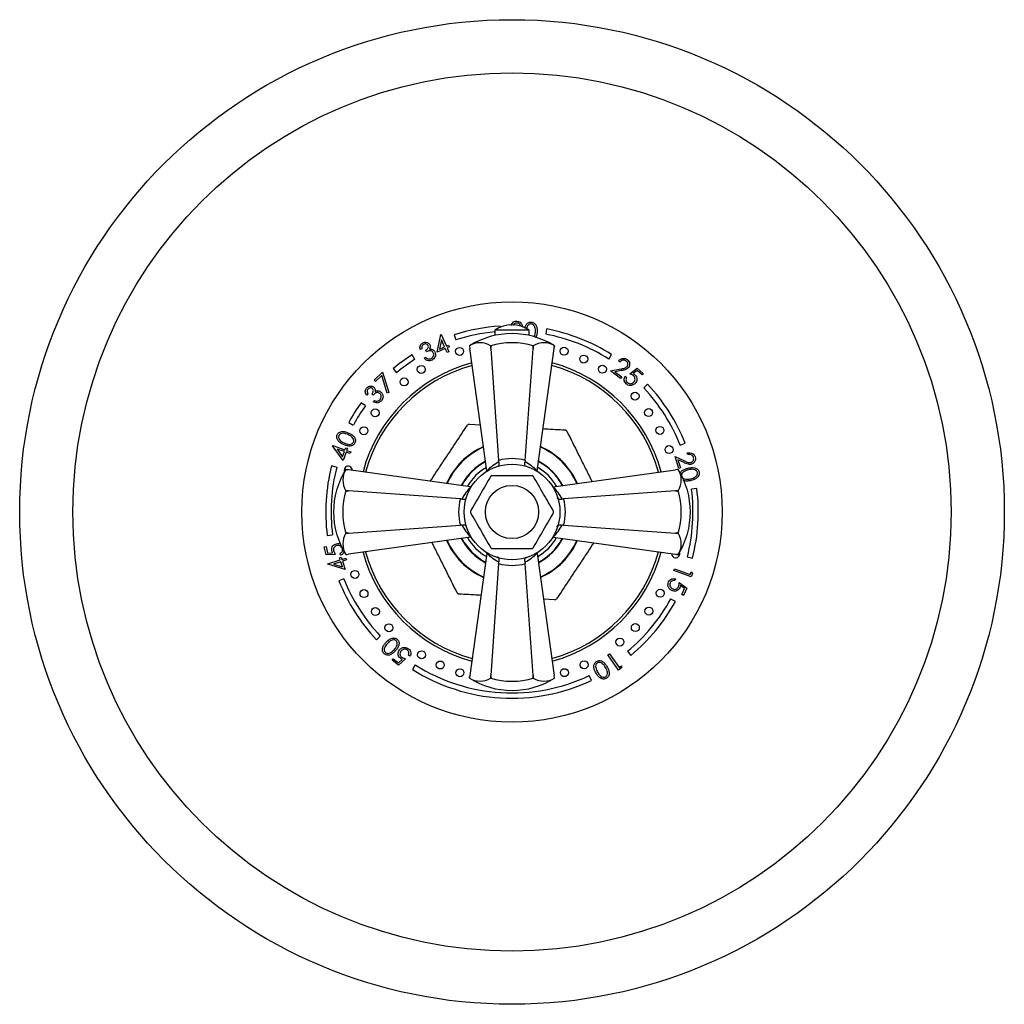
# Model space of a CAD drawing. Units: millimetres. Extents: x 5 to 995, y 5 to 995.
# Drawn here: x 415 to 600, y 408 to 593 of the extents above; entities that cross this region are included whole.
import ezdxf

# ---------------------------------------------------------------- set-up
doc = ezdxf.new("R2010")
doc.units = ezdxf.units.MM

msp = doc.modelspace()

# ---------------------------------------------------------------- linework, layer by layer
at = {"color": 7, "linetype": 'Continuous', "lineweight": 25}
for p, q in [((504.81, 535.13), (504.8, 535.36)), ((513.55, 534.82), (513.37, 533.83)), ((492.99, 530.47), (493.67, 533.77)), ((493.67, 533.77), (493.73, 533.8)), ((493.73, 533.8), (494.7, 531.58)), ((496.18, 533.7), (496.49, 532.75)), ((503.79, 534.58), (503.79, 533.6)), ((510.29, 534.58), (503.79, 534.58)), ((510.29, 533.6), (510.29, 534.58)), ((490.11, 531.1), (489.8, 530.93)), ((494.51, 531.14), (492.99, 530.47)), ((493.8, 532.77), (493.44, 531.03)), ((493.44, 531.03), (494.38, 531.44)), ((494.38, 531.44), (493.8, 532.77)), ((494.84, 530.4), (494.51, 531.14)), ((494.7, 531.58), (495.08, 531.75)), ((495.22, 531.44), (494.83, 531.28)), ((494.83, 531.28), (495.15, 530.54)), ((495.08, 531.75), (495.22, 531.44)), ((499.04, 531.65), (499.06, 531.47)), ((499.04, 531.65), (499.04, 531.65)), ((499.04, 531.65), (499.11, 531.13)), ((502.3, 508.19), (499.11, 531.13)), ((499.11, 531.13), (499.11, 531.13)), ((503.03, 531.65), (503.04, 531.65)), ((503.07, 531.13), (503.03, 531.65)), ((503.04, 531.65), (503.07, 531.13)), ((503.07, 531.13), (504.53, 510.13)), ((509.54, 510.13), (511, 531.13)), ((511, 531.13), (511.03, 531.65)), ((511.04, 531.65), (511, 531.13)), ((511.03, 531.65), (511.04, 531.65)), ((511.77, 508.19), (514.97, 531.13)), ((514.97, 531.13), (515.04, 531.65)), ((514.97, 531.13), (514.97, 531.13)), ((514.99, 531.31), (515.04, 531.65)), ((515.04, 531.65), (514.99, 531.31)), ((515.04, 531.65), (515.04, 531.65)), ((488.78, 529.11), (488.25, 529.96)), ((490.52, 529.34), (490.83, 529.5)), ((490.98, 530.54), (490.82, 530.82)), ((495.15, 530.54), (494.84, 530.4)), ((525.22, 529.16), (525.75, 530)), ((484.69, 527.37), (485.33, 526.6)), ((525.56, 526.96), (527.49, 527.3)), ((527.33, 528.61), (527.06, 528.81)), ((529.18, 526.36), (530.57, 527.44)), ((530.57, 527.44), (531.7, 526.43)), ((481.13, 525.17), (482.71, 526.71)), ((482.55, 526.1), (481.36, 524.94)), ((483.56, 522.76), (482.55, 526.1)), ((482.71, 526.71), (483.87, 522.86)), ((527.45, 525.53), (525.56, 526.96)), ((527.62, 526.99), (526.37, 526.77)), ((526.37, 526.77), (527.65, 525.8)), ((527.65, 525.8), (527.45, 525.53)), ((528.3, 525.92), (528.57, 525.68)), ((530.55, 527.01), (529.79, 526.42)), ((531.48, 526.18), (530.55, 527.01)), ((531.7, 526.43), (531.48, 526.18)), ((481.36, 524.94), (481.13, 525.17)), ((532.52, 524.42), (531.79, 523.73)), ((479.96, 522.63), (479.73, 522.36)), ((480.97, 522.41), (480.73, 522.62)), ((483.87, 522.86), (483.56, 522.76)), ((479.51, 520.38), (478.7, 520.97)), ((480.97, 521.13), (481.19, 521.39)), ((476.35, 517.25), (477.22, 516.77)), ((499.05, 516.95), (501.1, 516.82)), ((473.34, 512.84), (473.36, 512.9)), ((475.31, 510.1), (473.34, 512.84)), ((473.36, 512.9), (475.65, 512.11)), ((475.65, 512.11), (475.79, 512.51)), ((475.79, 512.51), (476.11, 512.4)), ((538.63, 512.98), (539.56, 513.35)), ((474.17, 512.26), (475.21, 510.82)), ((475.54, 511.78), (474.17, 512.26)), ((475.21, 510.82), (475.54, 511.78)), ((475.86, 511.68), (475.31, 510.1)), ((476.62, 511.41), (475.86, 511.68)), ((476.11, 512.4), (475.97, 512)), ((475.97, 512), (476.73, 511.74)), ((476.73, 511.74), (476.62, 511.41)), ((537.67, 510.87), (539.44, 510.03)), ((538.38, 508.61), (537.67, 510.87)), ((540.08, 511.2), (539.97, 511.52)), ((474.09, 508.84), (473.13, 509.09)), ((504.58, 509.83), (504.53, 510.13)), ((509.54, 510.13), (509.49, 509.83)), ((538.22, 510.25), (538.71, 508.71)), ((539.37, 509.7), (538.22, 510.25)), ((476.16, 508.38), (475.82, 508.43)), ((475.82, 508.43), (475.82, 508.43)), ((476.33, 508.36), (475.82, 508.43)), ((475.82, 508.43), (476.15, 508.38)), ((499.27, 505.16), (476.33, 508.36)), ((476.33, 508.36), (476.33, 508.36)), ((502.31, 508.09), (502.3, 508.19)), ((511.77, 508.19), (511.76, 508.09)), ((514.8, 505.16), (537.74, 508.36)), ((538.25, 508.43), (537.74, 508.36)), ((537.74, 508.36), (537.74, 508.36)), ((538.25, 508.43), (538.08, 508.4)), ((538.25, 508.43), (538.25, 508.43)), ((538.71, 508.71), (538.38, 508.61)), ((499.27, 505.16), (499.37, 505.15)), ((514.7, 505.15), (514.8, 505.16)), ((475.82, 504.42), (475.82, 504.43)), ((475.82, 504.43), (476.33, 504.39)), ((476.33, 504.39), (475.82, 504.42)), ((497.34, 502.93), (476.33, 504.39)), ((537.74, 504.39), (516.74, 502.93)), ((537.74, 504.39), (538.25, 504.43)), ((538.25, 504.42), (537.74, 504.39)), ((538.25, 504.43), (538.25, 504.42)), ((541.76, 504.86), (540.76, 504.73)), ((497.34, 502.93), (497.63, 502.88)), ((516.44, 502.88), (516.74, 502.93)), ((476.33, 496.46), (497.34, 497.93)), ((497.63, 497.97), (497.34, 497.93)), ((516.74, 497.93), (516.44, 497.97)), ((516.74, 497.93), (537.74, 496.46)), ((472.32, 496), (473.31, 496.13)), ((475.82, 496.43), (476.33, 496.46)), ((476.33, 496.46), (475.82, 496.42)), ((475.82, 496.42), (475.82, 496.43)), ((537.74, 496.46), (538.25, 496.43)), ((538.25, 496.42), (537.74, 496.46)), ((538.25, 496.43), (538.25, 496.42)), ((499.27, 495.69), (476.33, 492.5)), ((499.37, 495.7), (499.27, 495.69)), ((514.8, 495.69), (514.7, 495.7)), ((514.8, 495.69), (537.74, 492.5)), ((471.77, 493.86), (472.1, 493.93)), ((472.11, 492.38), (471.77, 493.86)), ((472.1, 493.93), (472.37, 492.72)), ((473.87, 492.45), (472.11, 492.38)), ((472.37, 492.72), (473.34, 492.76)), ((474.84, 492.31), (474.76, 492.66)), ((475.82, 492.43), (476.33, 492.5)), ((475.82, 492.43), (475.99, 492.45)), ((475.82, 492.43), (475.82, 492.43)), ((476.33, 492.5), (476.33, 492.5)), ((502.3, 492.66), (499.11, 469.72)), ((502.3, 492.66), (502.31, 492.76)), ((511.76, 492.76), (511.77, 492.66)), ((511.77, 492.66), (514.97, 469.72)), ((537.74, 492.5), (538.25, 492.43)), ((537.74, 492.5), (537.74, 492.5)), ((537.92, 492.47), (538.25, 492.43)), ((538.25, 492.43), (537.92, 492.47)), ((538.25, 492.43), (538.25, 492.43)), ((472.43, 490.68), (474.75, 491.42)), ((472.46, 490.61), (472.43, 490.68)), ((475.68, 489.6), (472.46, 490.61)), ((474.86, 491.09), (473.47, 490.65)), ((473.47, 490.65), (475.17, 490.11)), ((474.62, 491.82), (474.94, 491.92)), ((474.75, 491.42), (474.62, 491.82)), ((475.17, 490.11), (474.86, 491.09)), ((474.94, 491.92), (475.07, 491.52)), ((475.07, 491.52), (475.84, 491.77)), ((475.95, 491.44), (475.18, 491.19)), ((475.18, 491.19), (475.68, 489.6)), ((475.84, 491.77), (475.95, 491.44)), ((504.53, 490.73), (503.07, 469.72)), ((504.53, 490.73), (504.58, 491.02)), ((509.49, 491.02), (509.54, 490.73)), ((511, 469.72), (509.54, 490.73)), ((539.98, 492.01), (540.95, 491.76)), ((537.43, 489.43), (537.55, 489.76)), ((540.72, 488.25), (537.43, 489.43)), ((537.55, 489.76), (540.52, 488.69)), ((540.52, 488.69), (540.7, 489.21)), ((540.7, 489.21), (540.95, 488.89)), ((540.95, 488.89), (540.72, 488.25)), ((475.44, 487.87), (474.51, 487.5)), ((537.76, 487.86), (537.61, 487.53)), ((538.44, 487.15), (539.88, 486.14)), ((539.47, 486.03), (538.68, 486.59)), ((538.95, 484.9), (539.47, 486.03)), ((539.25, 484.76), (538.95, 484.9)), ((539.88, 486.14), (539.25, 484.76)), ((515.03, 483.91), (512.97, 484.03)), ((537.73, 483.6), (536.85, 484.08)), ((481.55, 476.44), (482.28, 477.12)), ((525.07, 473.56), (525.35, 473.76)), ((525.35, 473.76), (527.15, 471.2)), ((528.74, 474.26), (529.38, 473.49)), ((484.52, 472.6), (484.72, 472.86)), ((485.7, 471.67), (484.52, 472.6)), ((484.72, 472.86), (485.7, 472.09)), ((487.02, 472.83), (485.7, 471.67)), ((485.7, 472.09), (486.42, 472.73)), ((487.87, 473.33), (487.59, 473.55)), ((527.06, 470.73), (525.07, 473.56)), ((488.85, 471.7), (488.32, 470.85)), ((527.62, 471.12), (527.06, 470.73)), ((527.15, 471.2), (527.59, 471.51)), ((527.59, 471.51), (527.62, 471.12)), ((499.11, 469.72), (499.04, 469.21)), ((499.08, 469.55), (499.04, 469.21)), ((499.04, 469.21), (499.08, 469.55)), ((499.04, 469.21), (499.04, 469.21)), ((499.11, 469.72), (499.11, 469.72)), ((503.03, 469.21), (503.07, 469.72)), ((503.04, 469.21), (503.03, 469.21)), ((503.07, 469.72), (503.04, 469.21)), ((511.03, 469.21), (511, 469.72)), ((511, 469.72), (511.04, 469.21)), ((511.04, 469.21), (511.03, 469.21)), ((515.04, 469.21), (514.97, 469.72)), ((514.97, 469.72), (514.97, 469.72)), ((515.04, 469.21), (515.01, 469.38)), ((515.04, 469.21), (515.04, 469.21)), ((521.98, 468.78), (521.55, 469.68))]:
    msp.add_line(p, q, dxfattribs=at)
for centre, radius in [((507.04, 500.43), 92.5), ((507.04, 500.43), 82.5), ((507.04, 500.43), 39.5), ((497.19, 530.61), 0.75), ((516.81, 530.64), 0.75), ((520.52, 529.17), 0.75), ((489.99, 527.21), 0.75), ((524.02, 527.26), 0.75), ((486.77, 524.87), 0.75), ((530.16, 522.19), 0.75), ((532.7, 519.12), 0.75), ((481.33, 519.06), 0.75), ((479.2, 515.69), 0.75), ((534.84, 515.76), 0.75), ((536.54, 512.15), 0.75), ((507.04, 500.43), 9), ((507.04, 500.43), 5), ((477.53, 488.7), 0.75), ((479.23, 485.1), 0.75), ((534.88, 485.17), 0.75), ((481.37, 481.73), 0.75), ((532.75, 481.8), 0.75), ((483.92, 478.67), 0.75), ((530.21, 478.72), 0.75), ((527.3, 475.99), 0.75), ((490.06, 473.6), 0.75), ((493.55, 471.68), 0.75), ((520.59, 471.72), 0.75), ((497.26, 470.22), 0.75), ((516.88, 470.24), 0.75)]:
    msp.add_circle(centre, radius, dxfattribs=at)
for centre, radius, start, end in [((507.04, 500.43), 35, 93.6691, 108.0691), ((507.04, 529.8), 5.78, 55.7945, 124.2055), ((507.04, 500.43), 35, 57.6691, 79.2691), ((507.04, 500.43), 34, 95.4852, 108.0691), ((507.04, 518.92), 15.03, 57.8437, 122.1563), ((507.04, 500.43), 34, 57.6691, 79.2691), ((501.03, 528.44), 3.78, 58.0898, 121.9102), ((507.04, 518.08), 14.14, 73.5856, 106.4144), ((513.04, 528.44), 3.78, 58.0898, 121.9102), ((507.04, 500.43), 35, 122.4691, 129.6691), ((507.04, 500.43), 34, 122.4691, 129.6691), ((507.04, 500.43), 29, 105.0991, 164.9009), ((507.04, 500.43), 28.5, 105.2255, 164.7745), ((507.04, 500.43), 28.5, 15.2255, 74.7745), ((507.04, 500.43), 29, 15.0991, 74.9009), ((507.04, 500.43), 34, 21.6691, 43.2691), ((507.04, 500.43), 35, 21.6691, 43.2691), ((507.04, 500.43), 35, 144.0691, 151.2691), ((507.04, 500.43), 34, 144.0691, 151.2691), ((507.04, 500.43), 18.35, 115.8149, 117.1834), ((507.04, 500.43), 18.35, 55.8149, 57.1834), ((507.04, 500.43), 13.4, 113.5984, 156.4016), ((507.04, 500.43), 13.3, 113.7192, 156.2808), ((507.04, 500.43), 13.3, 23.7192, 66.2808), ((507.04, 500.43), 13.4, 23.5984, 66.4016), ((507.04, 500.43), 35, 165.6691, 187.2691), ((507.04, 500.43), 34, 165.6691, 187.2691), ((476.27, 508.29), 0.75, 358.1574, 200.6338), ((507.04, 500.43), 10.75, 117.6023, 152.3977), ((507.04, 500.43), 10.75, 27.6023, 62.3977), ((488.54, 500.43), 15.03, 147.8437, 212.1563), ((479.03, 506.43), 3.78, 148.0898, 211.9102), ((507.04, 500.43), 7.82, 119.2842, 120.7158), ((507.04, 500.43), 7.83, 59.2842, 60.7158), ((525.53, 500.43), 15.03, 327.8437, 32.1563), ((535.05, 506.43), 3.78, 328.0898, 31.9102), ((489.38, 500.43), 14.14, 163.5856, 196.4144), ((524.69, 500.43), 14.14, 343.5856, 16.4144), ((507.04, 500.43), 34, 345.6691, 7.2691), ((507.04, 500.43), 35, 345.6691, 7.2691), ((507.04, 500.43), 7.82, 179.2842, 180.7158), ((507.04, 500.43), 7.82, 359.2842, 0.7158), ((479.03, 494.43), 3.78, 148.0898, 211.9102), ((535.05, 494.43), 3.78, 328.0898, 31.9102), ((507.04, 500.43), 13.4, 203.5984, 246.4016), ((507.04, 500.43), 13.3, 203.7192, 246.2808), ((507.04, 500.43), 10.75, 207.6023, 242.3977), ((507.04, 500.43), 10.75, 297.6023, 332.3977), ((507.04, 500.43), 13.3, 293.7192, 336.2808), ((507.04, 500.43), 13.4, 293.5984, 336.4016), ((507.04, 500.43), 29, 195.0991, 254.9009), ((507.04, 500.43), 28.5, 195.2255, 254.7745), ((507.04, 500.43), 7.83, 239.2842, 240.7158), ((507.04, 500.43), 7.83, 299.2842, 300.7158), ((507.04, 500.43), 28.5, 285.2255, 344.7745), ((507.04, 500.43), 29, 285.0991, 344.9009), ((537.8, 492.57), 0.75, 178.1574, 266.4691), ((537.8, 492.57), 0.75, 266.4691, 20.6338), ((507.04, 500.43), 35, 201.6691, 223.2691), ((507.04, 500.43), 34, 201.6691, 223.2691), ((507.04, 500.43), 18.35, 235.8149, 237.1834), ((507.04, 500.43), 18.35, 295.8149, 297.1834), ((507.04, 500.43), 34, 309.6691, 331.2691), ((507.04, 500.43), 35, 309.6691, 331.2691), ((507.04, 500.43), 35, 237.6691, 295.2691), ((507.04, 500.43), 34, 237.6691, 295.2691), ((507.04, 481.93), 15.03, 237.8437, 270), ((501.03, 472.42), 3.78, 238.0898, 301.9102), ((507.04, 482.77), 14.14, 253.5856, 286.4144), ((507.04, 481.93), 15.03, 270, 302.1563), ((513.04, 472.42), 3.78, 238.0898, 301.9102)]:
    msp.add_arc(centre, radius, start, end, dxfattribs=at)
at = {"color": 8, "linetype": 'Continuous', "lineweight": 25}
for radius, start, end in [(10.66, 117.7791, 152.2209), (9.66, 119.9357, 150.0643), (9.66, 29.9357, 60.0643), (10.66, 27.7791, 62.2209), (10.66, 207.7791, 242.2209), (9.66, 209.9357, 240.0643), (9.66, 299.9357, 330.0643), (10.66, 297.7791, 332.2209)]:
    msp.add_arc((507.04, 500.43), radius, start, end, dxfattribs=at)
at = {"color": 7, "linetype": 'Continuous', "lineweight": 25}
for centre, major_axis, ratio, start_param, end_param in [((509.49, 500.77), (10.31, 1.44), 0.988023, 1.924795, 2.19584), ((507.04, 500.65), (0, 9.8), 0.999943, 6.024951, 6.54142), ((504.59, 500.77), (10.31, -1.44), 0.988023, 0.945753, 1.216797), ((506.7, 497.98), (1.44, 10.31), 0.988023, 0.945753, 1.216797), ((507.38, 497.98), (-1.44, 10.31), 0.988023, 5.066388, 5.337432), ((506.81, 500.43), (9.8, 0), 0.999943, 2.883358, 3.399827), ((507.26, 500.43), (9.8, 0), 0.999943, 6.024951, 6.54142), ((506.7, 502.88), (-1.44, 10.31), 0.988023, 1.924795, 2.19584), ((507.38, 502.88), (1.44, 10.31), 0.988023, 4.087346, 4.35839), ((509.49, 500.09), (10.31, -1.44), 0.988023, 4.087346, 4.35839), ((504.59, 500.09), (10.31, 1.44), 0.988023, 5.066388, 5.337432), ((507.04, 500.2), (0, 9.8), 0.999943, 2.883358, 3.399827)]:
    msp.add_ellipse(centre, major_axis=major_axis, ratio=ratio, start_param=start_param, end_param=end_param, dxfattribs=at)
for points, knots in [([(506.88, 535.46), (506.93, 535.59), (507.02, 535.85), (507.31, 536.13), (507.64, 536.28), (507.86, 536.28), (507.97, 536.29)], [0, 0, 0, 0, 0.280288, 0.55968, 0.779747, 1, 1, 1, 1]), ([(507.96, 535.93), (507.86, 535.93), (507.68, 535.92), (507.38, 535.77), (507.26, 535.56), (507.19, 535.44)], [0, 0, 0, 0, 0.280636, 0.560364, 1, 1, 1, 1]), ([(508.62, 535.34), (508.61, 535.43), (508.59, 535.62), (508.33, 535.86), (508.1, 535.9), (507.96, 535.93)], [0, 0, 0, 0, 0.278859, 0.560074, 1, 1, 1, 1]), ([(507.97, 536.29), (508.11, 536.26), (508.39, 536.21), (508.72, 535.97), (508.92, 535.65), (508.93, 535.43), (508.94, 535.32)], [0, 0, 0, 0, 0.280085, 0.559868, 0.780099, 1, 1, 1, 1]), ([(509.45, 534.96), (509.45, 534.96), (509.47, 535.17), (509.58, 535.46), (509.82, 535.8), (510.06, 535.99), (510.35, 536.12), (510.55, 536.12), (510.65, 536.12)], [0, 0, 0, 0, 0.001098, 0.333817, 0.500562, 0.667063, 0.833547, 1, 1, 1, 1]), ([(510.64, 535.76), (510.56, 535.76), (510.4, 535.75), (510.18, 535.64), (510, 535.48), (509.83, 535.22), (509.78, 534.99), (509.75, 534.85)], [0, 0, 0, 0, 0.170866, 0.341924, 0.512738, 0.683863, 1, 1, 1, 1]), ([(511.43, 534.23), (511.44, 534.56), (511.45, 535.04), (511.15, 535.54), (510.88, 535.72), (510.72, 535.75), (510.64, 535.76)], [0, 0, 0, 0, 0.5000715, 0.7490206, 0.8745985, 1, 1, 1, 1]), ([(510.65, 536.12), (510.76, 536.11), (510.96, 536.08), (511.33, 535.87), (511.63, 535.44), (511.77, 534.83), (511.75, 534.42), (511.75, 534.21)], [0, 0, 0, 0, 0.125169, 0.250336, 0.498865, 0.749016, 1, 1, 1, 1]), ([(511.25, 533.36), (511.3, 533.52), (511.4, 533.8), (511.42, 534.1), (511.43, 534.23)], [0, 0, 0, 0, 0.559599, 1, 1, 1, 1]), ([(511.75, 534.21), (511.73, 534), (511.71, 533.64), (511.57, 533.32), (511.51, 533.18)], [0, 0, 0, 0, 0.578865, 1, 1, 1, 1]), ([(489.8, 530.93), (489.77, 531.07), (489.71, 531.34), (489.8, 531.72), (490, 532.03), (490.18, 532.15), (490.27, 532.21)], [0, 0, 0, 0, 0.280327, 0.559784, 0.779839, 1, 1, 1, 1]), ([(490.43, 531.91), (490.36, 531.86), (490.21, 531.76), (490.08, 531.46), (490.1, 531.24), (490.11, 531.1)], [0, 0, 0, 0, 0.280237, 0.559656, 1, 1, 1, 1]), ([(490.27, 532.21), (490.4, 532.26), (490.66, 532.37), (491.06, 532.33), (491.39, 532.16), (491.52, 531.98), (491.58, 531.89)], [0, 0, 0, 0, 0.280049, 0.559825, 0.780117, 1, 1, 1, 1]), ([(491.26, 531.72), (491.21, 531.79), (491.1, 531.93), (490.85, 532.01), (490.62, 531.99), (490.5, 531.94), (490.43, 531.91)], [0, 0, 0, 0, 0.278704, 0.558519, 0.779052, 1, 1, 1, 1]), ([(490.82, 530.82), (490.98, 530.93), (491.21, 531.09), (491.35, 531.45), (491.29, 531.63), (491.26, 531.72)], [0, 0, 0, 0, 0.500062, 0.750423, 1, 1, 1, 1]), ([(491.58, 531.89), (491.62, 531.81), (491.68, 531.66), (491.68, 531.36), (491.59, 531.17), (491.53, 531.05)], [0, 0, 0, 0, 0.2803439, 0.5604444, 1, 1, 1, 1]), ([(491.53, 531.05), (491.63, 531.05), (491.8, 531.06), (491.96, 531.01), (492.03, 530.98)], [0, 0, 0, 0, 0.559882, 1, 1, 1, 1]), ([(492.03, 530.98), (492.15, 530.92), (492.35, 530.82), (492.48, 530.63), (492.53, 530.54)], [0, 0, 0, 0, 0.55952, 1, 1, 1, 1]), ([(492.02, 528.98), (491.87, 528.92), (491.58, 528.79), (491.13, 528.85), (490.77, 529.06), (490.61, 529.24), (490.52, 529.34)], [0, 0, 0, 0, 0.279828, 0.558932, 0.779228, 1, 1, 1, 1]), ([(490.83, 529.5), (490.9, 529.42), (491.03, 529.29), (491.21, 529.22), (491.29, 529.19)], [0, 0, 0, 0, 0.560708, 1, 1, 1, 1]), ([(492.24, 530.35), (492.19, 530.43), (492.09, 530.57), (491.84, 530.7), (491.45, 530.76), (491.17, 530.63), (490.98, 530.54)], [0, 0, 0, 0, 0.186633, 0.37352, 0.560278, 1, 1, 1, 1]), ([(491.29, 529.19), (491.4, 529.18), (491.6, 529.16), (491.78, 529.25), (491.86, 529.28)], [0, 0, 0, 0, 0.5587041, 1, 1, 1, 1]), ([(491.86, 529.28), (491.96, 529.35), (492.16, 529.48), (492.31, 529.78), (492.35, 530.09), (492.28, 530.27), (492.24, 530.35)], [0, 0, 0, 0, 0.280296, 0.559604, 0.779867, 1, 1, 1, 1]), ([(492.53, 530.54), (492.59, 530.38), (492.71, 530.06), (492.61, 529.57), (492.36, 529.2), (492.13, 529.06), (492.02, 528.98)], [0, 0, 0, 0, 0.279478, 0.55889, 0.779268, 1, 1, 1, 1]), ([(527.06, 528.81), (527.19, 528.94), (527.43, 529.19), (527.9, 529.32), (528.35, 529.27), (528.58, 529.13), (528.7, 529.06)], [0, 0, 0, 0, 0.280024, 0.559484, 0.77961, 1, 1, 1, 1]), ([(528.48, 528.8), (528.38, 528.87), (528.17, 528.99), (527.81, 528.96), (527.53, 528.82), (527.4, 528.68), (527.33, 528.61)], [0, 0, 0, 0, 0.279394, 0.558609, 0.77908, 1, 1, 1, 1]), ([(527.49, 527.3), (527.72, 527.34), (528.05, 527.4), (528.46, 527.57), (528.59, 527.71), (528.66, 527.78)], [0, 0, 0, 0, 0.560693, 0.7804661, 1, 1, 1, 1]), ([(528.93, 527.58), (528.84, 527.48), (528.65, 527.27), (528.18, 527.1), (527.83, 527.04), (527.62, 526.99)], [0, 0, 0, 0, 0.279355, 0.559184, 1, 1, 1, 1]), ([(528.66, 527.78), (528.71, 527.87), (528.82, 528.06), (528.79, 528.37), (528.68, 528.63), (528.55, 528.75), (528.48, 528.8)], [0, 0, 0, 0, 0.279193, 0.559048, 0.779429, 1, 1, 1, 1]), ([(528.7, 529.06), (528.82, 528.95), (529.05, 528.74), (529.16, 528.3), (529.12, 527.9), (528.99, 527.68), (528.93, 527.58)], [0, 0, 0, 0, 0.279954, 0.559296, 0.779659, 1, 1, 1, 1]), ([(528.48, 524.52), (528.38, 524.62), (528.18, 524.84), (528.09, 525.25), (528.13, 525.62), (528.25, 525.82), (528.3, 525.92)], [0, 0, 0, 0, 0.27983, 0.559296, 0.779512, 1, 1, 1, 1]), ([(528.57, 525.68), (528.53, 525.59), (528.44, 525.42), (528.46, 525.14), (528.55, 524.91), (528.66, 524.8), (528.71, 524.74)], [0, 0, 0, 0, 0.280173, 0.55926, 0.779633, 1, 1, 1, 1]), ([(529.86, 526), (529.74, 526.09), (529.53, 526.24), (529.29, 526.32), (529.18, 526.36)], [0, 0, 0, 0, 0.5592937, 1, 1, 1, 1]), ([(529.79, 526.42), (529.86, 526.38), (529.98, 526.32), (530.09, 526.23), (530.14, 526.19)], [0, 0, 0, 0, 0.560071, 1, 1, 1, 1]), ([(529.94, 524.86), (530.01, 524.96), (530.16, 525.16), (530.17, 525.51), (530.06, 525.8), (529.93, 525.94), (529.86, 526)], [0, 0, 0, 0, 0.279897, 0.559029, 0.779237, 1, 1, 1, 1]), ([(530.14, 526.19), (530.25, 526.07), (530.48, 525.82), (530.54, 525.34), (530.44, 524.93), (530.28, 524.72), (530.2, 524.62)], [0, 0, 0, 0, 0.2796948, 0.5590672, 0.7793021, 1, 1, 1, 1]), ([(479.73, 522.36), (479.65, 522.48), (479.5, 522.71), (479.45, 523.1), (479.53, 523.46), (479.65, 523.63), (479.72, 523.72)], [0, 0, 0, 0, 0.280381, 0.559819, 0.779842, 1, 1, 1, 1]), ([(479.72, 523.72), (479.82, 523.82), (480.03, 524.01), (480.42, 524.11), (480.78, 524.07), (480.96, 523.95), (481.06, 523.89)], [0, 0, 0, 0, 0.280028, 0.559824, 0.780081, 1, 1, 1, 1]), ([(480.82, 523.62), (480.74, 523.66), (480.59, 523.76), (480.33, 523.74), (480.12, 523.65), (480.03, 523.55), (479.98, 523.5)], [0, 0, 0, 0, 0.278764, 0.558654, 0.779116, 1, 1, 1, 1]), ([(480.73, 522.62), (480.83, 522.78), (480.99, 523.01), (481, 523.4), (480.88, 523.54), (480.82, 523.62)], [0, 0, 0, 0, 0.499958, 0.750265, 1, 1, 1, 1]), ([(481.06, 523.89), (481.11, 523.83), (481.23, 523.71), (481.34, 523.43), (481.32, 523.21), (481.3, 523.08)], [0, 0, 0, 0, 0.280363, 0.5604242, 1, 1, 1, 1]), ([(530.2, 524.62), (530.06, 524.49), (529.79, 524.25), (529.28, 524.15), (528.81, 524.25), (528.59, 524.43), (528.48, 524.52)], [0, 0, 0, 0, 0.279804, 0.55929, 0.779453, 1, 1, 1, 1]), ([(528.71, 524.74), (528.82, 524.67), (529.03, 524.52), (529.41, 524.53), (529.72, 524.65), (529.87, 524.79), (529.94, 524.86)], [0, 0, 0, 0, 0.279099, 0.558871, 0.779281, 1, 1, 1, 1]), ([(479.98, 523.5), (479.93, 523.43), (479.82, 523.28), (479.8, 522.96), (479.9, 522.75), (479.96, 522.63)], [0, 0, 0, 0, 0.280082, 0.559627, 1, 1, 1, 1]), ([(482.21, 522.69), (482.14, 522.74), (481.99, 522.84), (481.72, 522.87), (481.33, 522.78), (481.12, 522.57), (480.97, 522.41)], [0, 0, 0, 0, 0.186644, 0.37353, 0.560288, 1, 1, 1, 1]), ([(481.3, 523.08), (481.39, 523.12), (481.55, 523.19), (481.72, 523.2), (481.8, 523.2)], [0, 0, 0, 0, 0.559839, 1, 1, 1, 1]), ([(481.8, 523.2), (481.93, 523.18), (482.15, 523.16), (482.34, 523.02), (482.42, 522.96)], [0, 0, 0, 0, 0.559528, 1, 1, 1, 1]), ([(482.24, 521.55), (482.31, 521.65), (482.45, 521.84), (482.48, 522.18), (482.41, 522.48), (482.28, 522.62), (482.21, 522.69)], [0, 0, 0, 0, 0.2803437, 0.5596568, 0.7799151, 1, 1, 1, 1]), ([(482.42, 522.96), (482.53, 522.83), (482.76, 522.57), (482.83, 522.09), (482.73, 521.65), (482.57, 521.43), (482.49, 521.33)], [0, 0, 0, 0, 0.279395, 0.558892, 0.779308, 1, 1, 1, 1]), ([(482.49, 521.33), (482.38, 521.22), (482.15, 521), (481.7, 520.89), (481.3, 520.96), (481.08, 521.07), (480.97, 521.13)], [0, 0, 0, 0, 0.2798567, 0.5589227, 0.7792173, 1, 1, 1, 1]), ([(481.19, 521.39), (481.29, 521.34), (481.46, 521.27), (481.65, 521.26), (481.73, 521.26)], [0, 0, 0, 0, 0.56072, 1, 1, 1, 1]), ([(481.73, 521.26), (481.84, 521.29), (482.04, 521.34), (482.18, 521.49), (482.24, 521.55)], [0, 0, 0, 0, 0.558692, 1, 1, 1, 1]), ([(491.68, 506.22), (492.04, 506.76), (492.85, 507.98), (494.43, 510.37), (496.42, 513.37), (497.9, 515.62), (498.65, 516.75)], [0, 0, 0, 0, 0.152074, 0.348568, 0.671827, 1, 1, 1, 1]), ([(475.39, 513.11), (475.21, 513.19), (474.84, 513.37), (474.36, 513.74), (474.11, 514.21), (474.09, 514.62), (474.16, 514.81), (474.2, 514.91)], [0, 0, 0, 0, 0.251075, 0.501233, 0.749652, 0.874817, 1, 1, 1, 1]), ([(474.2, 514.91), (474.24, 515), (474.34, 515.18), (474.66, 515.45), (475.17, 515.59), (475.78, 515.51), (476.16, 515.35), (476.35, 515.27)], [0, 0, 0, 0, 0.125199, 0.25037, 0.498862, 0.749005, 1, 1, 1, 1]), ([(474.5, 514.79), (474.48, 514.71), (474.43, 514.56), (474.47, 514.23), (474.79, 513.74), (475.23, 513.54), (475.53, 513.41)], [0, 0, 0, 0, 0.125268, 0.2507229, 0.4996039, 1, 1, 1, 1]), ([(476.23, 514.97), (475.92, 515.09), (475.47, 515.27), (474.89, 515.18), (474.63, 515), (474.54, 514.86), (474.5, 514.79)], [0, 0, 0, 0, 0.5002754, 0.7492881, 0.8747506, 1, 1, 1, 1]), ([(476.99, 514.49), (476.86, 514.6), (476.62, 514.79), (476.35, 514.92), (476.23, 514.97)], [0, 0, 0, 0, 0.559642, 1, 1, 1, 1]), ([(476.35, 515.27), (476.53, 515.19), (476.9, 515.01), (477.38, 514.62), (477.62, 514.14), (477.63, 513.73), (477.56, 513.53), (477.53, 513.44)], [0, 0, 0, 0, 0.250974, 0.501103, 0.749572, 0.874777, 1, 1, 1, 1]), ([(477.25, 513.58), (477.28, 513.67), (477.33, 513.85), (477.26, 514.2), (477.09, 514.38), (476.99, 514.49)], [0, 0, 0, 0, 0.280153, 0.560657, 1, 1, 1, 1]), ([(512.87, 516.1), (513.04, 516.09), (514.44, 516), (515.79, 515.92), (516.98, 515.85)], [0, 0, 0, 0, 0.1228541, 1, 1, 1, 1]), ([(517.35, 515.61), (518.06, 514.18), (519.13, 512.04), (520.59, 509.1), (521.45, 507.37), (521.94, 506.4), (522.05, 506.17)], [0, 0, 0, 0, 0.459201, 0.692706, 0.927775, 1, 1, 1, 1]), ([(477.53, 513.44), (477.48, 513.35), (477.39, 513.17), (477.07, 512.9), (476.56, 512.77), (475.95, 512.88), (475.58, 513.03), (475.39, 513.11)], [0, 0, 0, 0, 0.125198, 0.25035, 0.498804, 0.748946, 1, 1, 1, 1]), ([(475.53, 513.41), (475.68, 513.34), (475.98, 513.22), (476.45, 513.1), (476.86, 513.18), (477.13, 513.37), (477.21, 513.51), (477.25, 513.58)], [0, 0, 0, 0, 0.251039, 0.5013851, 0.7497505, 0.8749677, 1, 1, 1, 1]), ([(539.97, 511.52), (540.15, 511.55), (540.49, 511.61), (540.96, 511.44), (541.3, 511.14), (541.4, 510.89), (541.45, 510.77)], [0, 0, 0, 0, 0.2800023, 0.5595155, 0.7796453, 1, 1, 1, 1]), ([(541.13, 510.68), (541.08, 510.8), (540.98, 511.02), (540.67, 511.2), (540.36, 511.25), (540.17, 511.21), (540.08, 511.2)], [0, 0, 0, 0, 0.279417, 0.558608, 0.779068, 1, 1, 1, 1]), ([(540.68, 509.74), (540.78, 509.79), (540.97, 509.88), (541.13, 510.16), (541.19, 510.43), (541.15, 510.6), (541.13, 510.68)], [0, 0, 0, 0, 0.279259, 0.559073, 0.779401, 1, 1, 1, 1]), ([(541.45, 510.77), (541.49, 510.61), (541.56, 510.3), (541.39, 509.88), (541.13, 509.57), (540.9, 509.47), (540.79, 509.42)], [0, 0, 0, 0, 0.279966, 0.559314, 0.77965, 1, 1, 1, 1]), ([(504.46, 509), (504.49, 509.03), (504.56, 509.09), (504.62, 509.28), (504.64, 509.54), (504.6, 509.73), (504.58, 509.83)], [0, 0, 0, 0, 0.178502, 0.462834, 0.73111, 1, 1, 1, 1]), ([(509.57, 509.05), (509.56, 509.06), (509.51, 509.11), (509.46, 509.28), (509.44, 509.53), (509.47, 509.73), (509.49, 509.83)], [0, 0, 0, 0, 0.087669, 0.403439, 0.701379, 1, 1, 1, 1]), ([(540.79, 509.42), (540.65, 509.39), (540.38, 509.34), (539.89, 509.47), (539.57, 509.61), (539.37, 509.7)], [0, 0, 0, 0, 0.279342, 0.559148, 1, 1, 1, 1]), ([(539.44, 510.03), (539.66, 509.93), (539.96, 509.78), (540.39, 509.68), (540.58, 509.72), (540.68, 509.74)], [0, 0, 0, 0, 0.5607, 0.78043, 1, 1, 1, 1]), ([(540.13, 508.67), (540.33, 508.71), (540.73, 508.79), (541.25, 508.78), (541.64, 508.64), (541.89, 508.47), (542.09, 508.23), (542.15, 508.03), (542.18, 507.93)], [0, 0, 0, 0, 0.250516, 0.500101, 0.625174, 0.750113, 0.875035, 1, 1, 1, 1]), ([(503.04, 507.15), (502.73, 506.61), (502.1, 505.53), (501.15, 503.87), (500.18, 502.2), (499.54, 501.08), (499.21, 500.53)], [0, 0, 0, 0, 0.245526, 0.493143, 0.745714, 1, 1, 1, 1]), ([(510.86, 507.25), (509.96, 507.25), (508.23, 507.25), (505.66, 507.25), (504.03, 507.25), (503.21, 507.25)], [0, 0, 0, 0, 0.3574016, 0.6771692, 1, 1, 1, 1]), ([(514.86, 500.53), (514.55, 501.07), (513.92, 502.15), (512.96, 503.81), (512, 505.48), (511.35, 506.6), (511.03, 507.15)], [0, 0, 0, 0, 0.246449, 0.493141, 0.746702, 1, 1, 1, 1]), ([(538.66, 507.73), (538.76, 507.9), (538.98, 508.24), (539.54, 508.51), (539.93, 508.62), (540.13, 508.67)], [0, 0, 0, 0, 0.325803, 0.662288, 1, 1, 1, 1]), ([(540.2, 508.34), (540.04, 508.3), (539.73, 508.23), (539.28, 508.03), (538.99, 507.73), (538.89, 507.42), (538.91, 507.25), (538.92, 507.17)], [0, 0, 0, 0, 0.251062, 0.501399, 0.749709, 0.874947, 1, 1, 1, 1]), ([(538.92, 507.17), (538.95, 507.08), (539.02, 506.9), (539.28, 506.66), (539.53, 506.62), (539.68, 506.59)], [0, 0, 0, 0, 0.280085, 0.560536, 1, 1, 1, 1]), ([(541.86, 507.85), (541.83, 507.92), (541.78, 508.08), (541.55, 508.31), (541, 508.52), (540.52, 508.41), (540.2, 508.34)], [0, 0, 0, 0, 0.1253005, 0.2507856, 0.4996152, 1, 1, 1, 1]), ([(540.58, 506.66), (540.9, 506.74), (541.37, 506.87), (541.78, 507.29), (541.89, 507.6), (541.87, 507.77), (541.86, 507.85)], [0, 0, 0, 0, 0.500223, 0.749275, 0.874719, 1, 1, 1, 1]), ([(542.18, 507.93), (542.2, 507.83), (542.23, 507.63), (542.13, 507.22), (541.81, 506.8), (541.26, 506.5), (540.86, 506.39), (540.66, 506.34)], [0, 0, 0, 0, 0.125222, 0.250422, 0.498935, 0.749037, 1, 1, 1, 1]), ([(540.66, 506.34), (540.46, 506.3), (540.06, 506.23), (539.54, 506.22), (539.29, 506.37), (539.21, 506.42)], [0, 0, 0, 0, 0.4129857, 0.8245067, 1, 1, 1, 1]), ([(539.68, 506.59), (539.85, 506.58), (540.15, 506.57), (540.45, 506.63), (540.58, 506.66)], [0, 0, 0, 0, 0.559634, 1, 1, 1, 1]), ([(497.63, 502.88), (497.73, 502.86), (497.93, 502.83), (498.19, 502.85), (498.38, 502.91), (498.45, 502.99), (498.48, 503.02)], [0, 0, 0, 0, 0.259461, 0.518331, 0.792693, 1, 1, 1, 1]), ([(515.5, 503.18), (515.5, 503.18), (515.51, 503.14), (515.55, 503.04), (515.67, 502.92), (515.88, 502.85), (516.14, 502.83), (516.34, 502.86), (516.44, 502.88)], [0, 0, 0, 0, 0.00436, 0.163146, 0.398954, 0.606984, 0.803268, 1, 1, 1, 1]), ([(499.21, 500.33), (499.52, 499.79), (500.15, 498.71), (501.11, 497.05), (502.07, 495.37), (502.72, 494.26), (503.04, 493.7)], [0, 0, 0, 0, 0.2455256, 0.493143, 0.7457141, 1, 1, 1, 1]), ([(511.03, 493.7), (511.35, 494.24), (511.97, 495.33), (512.93, 496.98), (513.9, 498.66), (514.54, 499.77), (514.86, 500.33)], [0, 0, 0, 0, 0.2464489, 0.4931411, 0.7467021, 1, 1, 1, 1]), ([(497.63, 497.97), (497.73, 497.99), (497.93, 498.03), (498.19, 498.01), (498.38, 497.95), (498.44, 497.88), (498.47, 497.85)], [0, 0, 0, 0, 0.26603, 0.531454, 0.812762, 1, 1, 1, 1]), ([(515.5, 497.67), (515.5, 497.67), (515.51, 497.72), (515.55, 497.81), (515.67, 497.93), (515.88, 498.01), (516.14, 498.03), (516.34, 497.99), (516.44, 497.97)], [0, 0, 0, 0, 0.00436, 0.163146, 0.398954, 0.606984, 0.803268, 1, 1, 1, 1]), ([(473.18, 493.15), (473.16, 493.31), (473.12, 493.64), (473.35, 494.07), (473.67, 494.36), (473.92, 494.43), (474.05, 494.47)], [0, 0, 0, 0, 0.2796743, 0.559036, 0.7793293, 1, 1, 1, 1]), ([(474.11, 494.12), (474, 494.08), (473.77, 494), (473.55, 493.73), (473.48, 493.42), (473.51, 493.23), (473.52, 493.14)], [0, 0, 0, 0, 0.279965, 0.559069, 0.779241, 1, 1, 1, 1]), ([(474.05, 494.47), (474.23, 494.5), (474.53, 494.54), (474.79, 494.4), (474.89, 494.35)], [0, 0, 0, 0, 0.622355, 1, 1, 1, 1]), ([(475.19, 493.5), (475.15, 493.62), (475.05, 493.87), (474.74, 494.08), (474.42, 494.16), (474.22, 494.13), (474.11, 494.12)], [0, 0, 0, 0, 0.27909, 0.558861, 0.779282, 1, 1, 1, 1]), ([(496.73, 485.25), (496.02, 486.67), (494.95, 488.82), (493.48, 491.76), (492.62, 493.48), (492.14, 494.45), (492.02, 494.68)], [0, 0, 0, 0, 0.459204, 0.693506, 0.927775, 1, 1, 1, 1]), ([(522.39, 494.63), (522.04, 494.1), (521.22, 492.87), (519.64, 490.49), (517.66, 487.48), (516.17, 485.24), (515.42, 484.1)], [0, 0, 0, 0, 0.152074, 0.348568, 0.671827, 1, 1, 1, 1]), ([(473.34, 492.76), (473.3, 492.83), (473.24, 492.95), (473.2, 493.09), (473.18, 493.15)], [0, 0, 0, 0, 0.560004, 1, 1, 1, 1]), ([(473.52, 493.14), (473.57, 493), (473.65, 492.76), (473.81, 492.55), (473.87, 492.45)], [0, 0, 0, 0, 0.559344, 1, 1, 1, 1]), ([(474.76, 492.66), (474.85, 492.7), (475.02, 492.79), (475.17, 493.03), (475.22, 493.28), (475.2, 493.43), (475.19, 493.5)], [0, 0, 0, 0, 0.280099, 0.559269, 0.779669, 1, 1, 1, 1]), ([(475.52, 493.09), (475.48, 492.96), (475.41, 492.72), (475.15, 492.45), (474.95, 492.35), (474.84, 492.31)], [0, 0, 0, 0, 0.369057, 0.684382, 1, 1, 1, 1]), ([(503.21, 493.6), (504.12, 493.6), (505.84, 493.6), (508.41, 493.6), (510.04, 493.6), (510.86, 493.6)], [0, 0, 0, 0, 0.3574016, 0.6771692, 1, 1, 1, 1]), ([(504.58, 491.02), (504.6, 491.12), (504.64, 491.32), (504.62, 491.58), (504.54, 491.79), (504.42, 491.92), (504.32, 491.95), (504.28, 491.96), (504.28, 491.96)], [0, 0, 0, 0, 0.196732, 0.393016, 0.601046, 0.836854, 0.99564, 1, 1, 1, 1]), ([(509.49, 491.02), (509.47, 491.12), (509.44, 491.32), (509.46, 491.58), (509.53, 491.79), (509.65, 491.92), (509.75, 491.95), (509.79, 491.96), (509.79, 491.96)], [0, 0, 0, 0, 0.196732, 0.393016, 0.601046, 0.836854, 0.99564, 1, 1, 1, 1]), ([(537.08, 485.66), (536.92, 485.76), (536.61, 485.94), (536.36, 486.4), (536.32, 486.88), (536.42, 487.14), (536.47, 487.28)], [0, 0, 0, 0, 0.2798652, 0.5592792, 0.7794234, 1, 1, 1, 1]), ([(536.47, 487.28), (536.54, 487.41), (536.69, 487.66), (537.05, 487.87), (537.43, 487.93), (537.65, 487.88), (537.76, 487.86)], [0, 0, 0, 0, 0.279822, 0.559301, 0.779569, 1, 1, 1, 1]), ([(536.76, 487.12), (536.72, 487), (536.64, 486.75), (536.76, 486.39), (536.97, 486.13), (537.15, 486.03), (537.24, 485.98)], [0, 0, 0, 0, 0.279042, 0.558823, 0.779252, 1, 1, 1, 1]), ([(537.61, 487.53), (537.52, 487.55), (537.32, 487.58), (537.06, 487.48), (536.87, 487.32), (536.8, 487.19), (536.76, 487.12)], [0, 0, 0, 0, 0.280128, 0.559252, 0.779627, 1, 1, 1, 1]), ([(538.3, 486.39), (538.35, 486.53), (538.43, 486.78), (538.44, 487.04), (538.44, 487.15)], [0, 0, 0, 0, 0.5593166, 1, 1, 1, 1]), ([(538.68, 486.59), (538.66, 486.51), (538.64, 486.37), (538.59, 486.24), (538.57, 486.18)], [0, 0, 0, 0, 0.56005, 1, 1, 1, 1]), ([(501.2, 484.75), (501.03, 484.77), (499.64, 484.85), (498.28, 484.93), (497.09, 485.01)], [0, 0, 0, 0, 0.122854, 1, 1, 1, 1]), ([(538.57, 486.18), (538.48, 486.04), (538.31, 485.75), (537.87, 485.55), (537.44, 485.52), (537.2, 485.62), (537.08, 485.66)], [0, 0, 0, 0, 0.279682, 0.558987, 0.779272, 1, 1, 1, 1]), ([(537.24, 485.98), (537.35, 485.94), (537.58, 485.86), (537.92, 485.95), (538.17, 486.14), (538.26, 486.31), (538.3, 486.39)], [0, 0, 0, 0, 0.279848, 0.558964, 0.779213, 1, 1, 1, 1]), ([(483.02, 473.79), (482.95, 473.87), (482.81, 474.02), (482.66, 474.41), (482.7, 474.93), (482.98, 475.48), (483.25, 475.79), (483.38, 475.94)], [0, 0, 0, 0, 0.125201, 0.250379, 0.498887, 0.749006, 1, 1, 1, 1]), ([(483.62, 475.73), (483.41, 475.48), (483.1, 475.11), (482.99, 474.54), (483.08, 474.23), (483.19, 474.11), (483.24, 474.04)], [0, 0, 0, 0, 0.5002186, 0.7492673, 0.8747309, 1, 1, 1, 1]), ([(483.38, 475.94), (483.52, 476.09), (483.81, 476.38), (484.34, 476.7), (484.86, 476.77), (485.26, 476.65), (485.42, 476.52), (485.5, 476.46)], [0, 0, 0, 0, 0.250976, 0.501095, 0.749622, 0.874801, 1, 1, 1, 1]), ([(484.33, 476.29), (484.18, 476.2), (483.93, 476.04), (483.72, 475.82), (483.62, 475.73)], [0, 0, 0, 0, 0.559619, 1, 1, 1, 1]), ([(485.28, 476.24), (485.2, 476.29), (485.04, 476.4), (484.69, 476.45), (484.46, 476.35), (484.33, 476.29)], [0, 0, 0, 0, 0.280088, 0.560595, 1, 1, 1, 1]), ([(484.88, 474.56), (484.98, 474.68), (485.2, 474.92), (485.46, 475.33), (485.52, 475.74), (485.43, 476.05), (485.33, 476.17), (485.28, 476.24)], [0, 0, 0, 0, 0.251064, 0.50143, 0.749729, 0.874969, 1, 1, 1, 1]), ([(485.5, 476.46), (485.57, 476.38), (485.7, 476.23), (485.85, 475.85), (485.81, 475.33), (485.51, 474.79), (485.25, 474.49), (485.11, 474.34)], [0, 0, 0, 0, 0.125238, 0.250431, 0.4988, 0.748943, 1, 1, 1, 1]), ([(485.11, 474.34), (484.97, 474.19), (484.69, 473.9), (484.17, 473.56), (483.65, 473.49), (483.26, 473.61), (483.1, 473.73), (483.02, 473.79)], [0, 0, 0, 0, 0.251083, 0.501229, 0.74961, 0.874809, 1, 1, 1, 1]), ([(483.24, 474.04), (483.3, 474), (483.43, 473.9), (483.75, 473.83), (484.32, 473.97), (484.65, 474.33), (484.88, 474.56)], [0, 0, 0, 0, 0.125297, 0.250743, 0.499612, 1, 1, 1, 1]), ([(486.06, 472.94), (485.94, 473.05), (485.7, 473.29), (485.6, 473.76), (485.68, 474.18), (485.82, 474.4), (485.9, 474.5)], [0, 0, 0, 0, 0.279688, 0.559032, 0.779313, 1, 1, 1, 1]), ([(485.9, 474.5), (486.02, 474.63), (486.28, 474.89), (486.78, 475.03), (487.25, 474.95), (487.49, 474.8), (487.61, 474.72)], [0, 0, 0, 0, 0.279849, 0.559273, 0.779422, 1, 1, 1, 1]), ([(486.17, 474.27), (486.1, 474.17), (485.97, 473.97), (485.98, 473.62), (486.11, 473.33), (486.25, 473.21), (486.32, 473.14)], [0, 0, 0, 0, 0.279889, 0.55902, 0.779201, 1, 1, 1, 1]), ([(487.39, 474.47), (487.28, 474.54), (487.05, 474.67), (486.68, 474.64), (486.37, 474.5), (486.24, 474.35), (486.17, 474.27)], [0, 0, 0, 0, 0.279049, 0.558837, 0.779259, 1, 1, 1, 1]), ([(487.59, 473.55), (487.63, 473.64), (487.7, 473.82), (487.67, 474.09), (487.56, 474.32), (487.45, 474.42), (487.39, 474.47)], [0, 0, 0, 0, 0.280131, 0.559302, 0.779742, 1, 1, 1, 1]), ([(487.61, 474.72), (487.71, 474.62), (487.93, 474.41), (488.04, 474.01), (488.02, 473.64), (487.92, 473.43), (487.87, 473.33)], [0, 0, 0, 0, 0.279863, 0.559376, 0.779589, 1, 1, 1, 1]), ([(486.42, 472.73), (486.35, 472.77), (486.22, 472.82), (486.11, 472.9), (486.06, 472.94)], [0, 0, 0, 0, 0.5600279, 1, 1, 1, 1]), ([(486.32, 473.14), (486.44, 473.07), (486.67, 472.93), (486.91, 472.86), (487.02, 472.83)], [0, 0, 0, 0, 0.559339, 1, 1, 1, 1]), ([(522.82, 470.17), (522.72, 470.35), (522.53, 470.71), (522.37, 471.31), (522.46, 471.83), (522.69, 472.18), (522.86, 472.3), (522.94, 472.36)], [0, 0, 0, 0, 0.251012, 0.501122, 0.74964, 0.874822, 1, 1, 1, 1]), ([(523.09, 472.08), (523.02, 472.02), (522.86, 471.9), (522.72, 471.58), (522.75, 471.33), (522.76, 471.18)], [0, 0, 0, 0, 0.280086, 0.560556, 1, 1, 1, 1]), ([(522.94, 472.36), (523.04, 472.4), (523.22, 472.49), (523.63, 472.52), (524.13, 472.33), (524.56, 471.89), (524.77, 471.54), (524.88, 471.37)], [0, 0, 0, 0, 0.125214, 0.2504, 0.498798, 0.748963, 1, 1, 1, 1]), ([(524.59, 471.21), (524.42, 471.49), (524.17, 471.91), (523.65, 472.17), (523.32, 472.18), (523.17, 472.11), (523.09, 472.08)], [0, 0, 0, 0, 0.500387, 0.749328, 0.874775, 1, 1, 1, 1]), ([(522.76, 471.18), (522.81, 471.01), (522.89, 470.72), (523.04, 470.45), (523.1, 470.34)], [0, 0, 0, 0, 0.559648, 1, 1, 1, 1]), ([(524.79, 469.19), (524.7, 469.15), (524.51, 469.06), (524.1, 469.02), (523.6, 469.21), (523.15, 469.64), (522.93, 469.99), (522.82, 470.17)], [0, 0, 0, 0, 0.125187, 0.250368, 0.498894, 0.749013, 1, 1, 1, 1]), ([(523.1, 470.34), (523.28, 470.06), (523.54, 469.65), (524.06, 469.38), (524.39, 469.37), (524.54, 469.44), (524.62, 469.47)], [0, 0, 0, 0, 0.500231, 0.749286, 0.874737, 1, 1, 1, 1]), ([(524.62, 469.47), (524.68, 469.52), (524.81, 469.62), (524.97, 469.91), (525, 470.49), (524.76, 470.92), (524.59, 471.21)], [0, 0, 0, 0, 0.12526, 0.250701, 0.499552, 1, 1, 1, 1]), ([(524.88, 471.37), (524.98, 471.19), (525.18, 470.83), (525.32, 470.33), (525.31, 469.92), (525.22, 469.63), (525.05, 469.37), (524.88, 469.25), (524.79, 469.19)], [0, 0, 0, 0, 0.25053, 0.500141, 0.625217, 0.750161, 0.875071, 1, 1, 1, 1])]:
    msp.add_open_spline(points, degree=3, knots=knots, dxfattribs=at)

doc.saveas('drawing.dxf')
